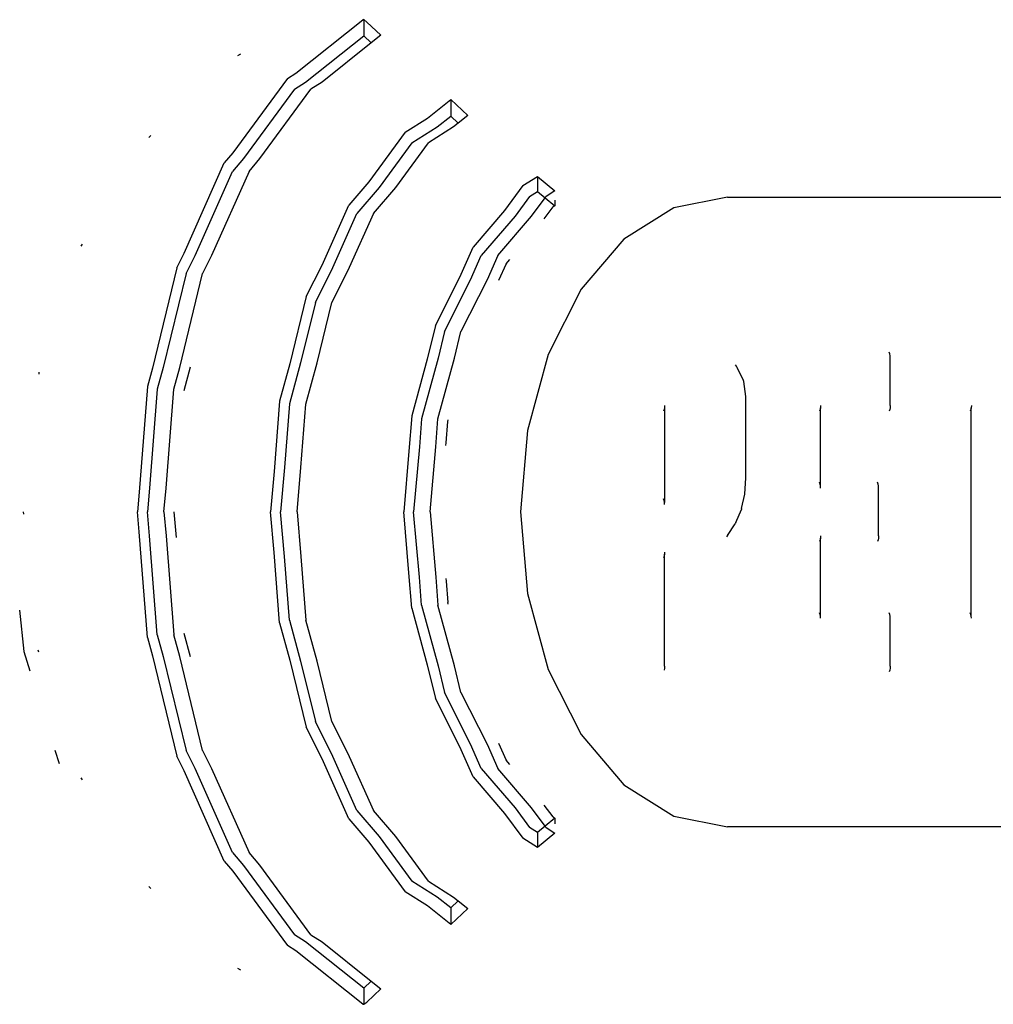
# Model space of a CAD drawing. Extents: x -29 to 28.9, y -17.1 to 17.
# Drawn here: x 7.6 to 7.7, y 6.8 to 6.9 of the extents above; entities that cross this region are included whole.
import ezdxf

# ---------------------------------------------------------------- set-up
doc = ezdxf.new("R2010")
doc.units = 0
doc.layers.get('0').update_dxf_attribs({"linetype": 'CONTINUOUS'})

msp = doc.modelspace()

# ---------------------------------------------------------------- linework, layer by layer
for p, q in [((7.6337, 6.92558), (7.64254, 6.93261)), ((7.64264, 6.93263), (7.64254, 6.93261)), ((7.64303, 6.93232), (7.64264, 6.93263)), ((7.64264, 6.93263), (7.64264, 6.9305)), ((7.64303, 6.93232), (7.64491, 6.93058)), ((7.63498, 6.92441), (7.64264, 6.9305)), ((7.64264, 6.9305), (7.64364, 6.92957)), ((7.64491, 6.93058), (7.64364, 6.92957)), ((7.64364, 6.92957), (7.63714, 6.92441)), ((7.62639, 6.92808), (7.62599, 6.92788)), ((7.63258, 6.92488), (7.6254, 6.91507)), ((7.63258, 6.92488), (7.6337, 6.92558)), ((7.63349, 6.92348), (7.62679, 6.91431)), ((7.62896, 6.91431), (7.63566, 6.92347)), ((7.63349, 6.92348), (7.63498, 6.92441)), ((7.63714, 6.92441), (7.63566, 6.92347)), ((7.65103, 6.91966), (7.6541, 6.9221)), ((7.6541, 6.9221), (7.65637, 6.91999)), ((7.6541, 6.9221), (7.6541, 6.91991)), ((7.64809, 6.91781), (7.65103, 6.91966)), ((7.65231, 6.91849), (7.6541, 6.91991)), ((7.6541, 6.91991), (7.6551, 6.91898)), ((7.65637, 6.91999), (7.6551, 6.91898)), ((7.649, 6.91641), (7.65231, 6.91849)), ((7.65448, 6.91849), (7.65117, 6.91641)), ((7.6551, 6.91898), (7.65448, 6.91849)), ((7.61457, 6.91736), (7.6143, 6.91711)), ((7.64809, 6.91781), (7.6433, 6.91127)), ((7.649, 6.91641), (7.64469, 6.91052)), ((7.64686, 6.91052), (7.65117, 6.91641)), ((7.6254, 6.91507), (7.62426, 6.91374)), ((7.62679, 6.91431), (7.62535, 6.91263)), ((7.62752, 6.91263), (7.62896, 6.91431)), ((7.61898, 6.90186), (7.62426, 6.91374)), ((7.62042, 6.90154), (7.62535, 6.91263)), ((7.62752, 6.91263), (7.62259, 6.90154)), ((7.6636, 6.91075), (7.66555, 6.91197)), ((7.66555, 6.91197), (7.66782, 6.91006)), ((7.66555, 6.91197), (7.66555, 6.91)), ((7.6433, 6.91127), (7.64066, 6.90819)), ((7.64469, 6.91052), (7.64175, 6.90708)), ((7.64391, 6.90708), (7.64686, 6.91052)), ((7.6636, 6.91075), (7.66121, 6.90748)), ((7.66451, 6.90934), (7.6626, 6.90672)), ((7.66451, 6.90934), (7.66555, 6.91)), ((7.66476, 6.90672), (7.66654, 6.90916)), ((7.66555, 6.91), (7.66654, 6.90916)), ((7.66654, 6.90916), (7.66668, 6.90934)), ((7.66654, 6.90916), (7.66782, 6.90808)), ((7.66782, 6.91006), (7.66668, 6.90934)), ((7.6906, 6.90924), (7.68353, 6.90783)), ((7.6906, 6.90924), (7.86196, 6.90924)), ((7.63714, 6.90027), (7.64066, 6.90819)), ((7.66644, 6.90637), (7.66759, 6.90794)), ((7.66782, 6.90808), (7.66759, 6.90794)), ((7.66782, 6.90882), (7.66782, 6.90808)), ((7.68353, 6.90783), (7.67694, 6.90368)), ((7.63858, 6.89995), (7.64175, 6.90708)), ((7.64391, 6.90708), (7.64074, 6.89995)), ((7.66121, 6.90748), (7.65705, 6.90264)), ((7.6626, 6.90672), (7.65814, 6.90153)), ((7.66031, 6.90153), (7.66476, 6.90672)), ((7.6055, 6.90304), (7.60534, 6.90277)), ((7.65529, 6.89868), (7.65705, 6.90264)), ((7.67694, 6.90368), (7.67129, 6.89709)), ((7.61801, 6.89993), (7.61898, 6.90186)), ((7.61922, 6.89917), (7.62042, 6.90154)), ((7.62259, 6.90154), (7.62139, 6.89917)), ((7.65673, 6.89836), (7.65814, 6.90153)), ((7.66031, 6.90153), (7.6589, 6.89836)), ((7.63504, 6.89612), (7.63714, 6.90027)), ((7.6614, 6.90043), (7.66042, 6.89823)), ((7.6614, 6.90043), (7.66189, 6.901)), ((7.61801, 6.89993), (7.61478, 6.88668)), ((7.61922, 6.89917), (7.61621, 6.8868)), ((7.61838, 6.8868), (7.62139, 6.89917)), ((7.63626, 6.89536), (7.63858, 6.89995)), ((7.64074, 6.89995), (7.63842, 6.89536)), ((7.65208, 6.8923), (7.65529, 6.89868)), ((7.65329, 6.89155), (7.65673, 6.89836)), ((7.6589, 6.89836), (7.65546, 6.89155)), ((7.67129, 6.89709), (7.66695, 6.88849)), ((7.63504, 6.89612), (7.63289, 6.88728)), ((7.63626, 6.89536), (7.63432, 6.8874)), ((7.63649, 6.8874), (7.63842, 6.89536)), ((7.65208, 6.8923), (7.651, 6.88789)), ((7.65329, 6.89155), (7.65243, 6.88801)), ((7.6546, 6.88801), (7.65546, 6.89155)), ((7.66695, 6.88849), (7.66422, 6.87848)), ((7.71198, 6.88857), (7.7119, 6.8888)), ((7.71203, 6.88832), (7.71198, 6.88857)), ((7.63289, 6.88728), (7.63155, 6.88236)), ((7.63432, 6.8874), (7.63284, 6.88198)), ((7.63501, 6.88197), (7.63649, 6.8874)), ((7.651, 6.88789), (7.64896, 6.88042)), ((7.65243, 6.88801), (7.65026, 6.88004)), ((7.65242, 6.88004), (7.6546, 6.88801)), ((7.69178, 6.88696), (7.69166, 6.88713)), ((7.71204, 6.88805), (7.71203, 6.88832)), ((7.71204, 6.88176), (7.71204, 6.88805)), ((7.59982, 6.88618), (7.59979, 6.8859)), ((7.61478, 6.88668), (7.61413, 6.8843)), ((7.61621, 6.8868), (7.61542, 6.88391)), ((7.61759, 6.88391), (7.61838, 6.8868)), ((7.61895, 6.88376), (7.61979, 6.88685)), ((7.69188, 6.88677), (7.69178, 6.88696)), ((7.69271, 6.88506), (7.69188, 6.88677)), ((7.69274, 6.88495), (7.69271, 6.88506)), ((7.69301, 6.88297), (7.69274, 6.88495)), ((7.61413, 6.8843), (7.61304, 6.87034)), ((7.61542, 6.88391), (7.61441, 6.87088)), ((7.61658, 6.87088), (7.61759, 6.88391)), ((7.63155, 6.88236), (7.63082, 6.87306)), ((7.63284, 6.88198), (7.63219, 6.87359)), ((7.63435, 6.87359), (7.63501, 6.88197)), ((7.69301, 6.87223), (7.69301, 6.88297)), ((7.68223, 6.88123), (7.68216, 6.88101)), ((7.68228, 6.88148), (7.68223, 6.88123)), ((7.6823, 6.88176), (7.68228, 6.88148)), ((7.68228, 6.88148), (7.68228, 6.86901)), ((7.7028, 6.88123), (7.70272, 6.88101)), ((7.70285, 6.88148), (7.7028, 6.88123)), ((7.70287, 6.88176), (7.70285, 6.88148)), ((7.70285, 6.87117), (7.70285, 6.88148)), ((7.71198, 6.88123), (7.7119, 6.88101)), ((7.71203, 6.88148), (7.71198, 6.88123)), ((7.71204, 6.88176), (7.71203, 6.88148)), ((7.72267, 6.88123), (7.72259, 6.88101)), ((7.72272, 6.88148), (7.72267, 6.88123)), ((7.72274, 6.88176), (7.72272, 6.88148)), ((7.72272, 6.854), (7.72272, 6.88148)), ((7.64896, 6.88042), (7.6486, 6.87577)), ((7.65026, 6.88004), (7.64997, 6.87631)), ((7.65213, 6.87631), (7.65242, 6.88004)), ((7.6535, 6.87685), (7.65372, 6.87965)), ((7.65372, 6.87965), (7.65378, 6.87988)), ((7.66422, 6.87848), (7.66329, 6.86774)), ((7.65347, 6.87651), (7.6535, 6.87685)), ((7.6486, 6.87577), (7.64791, 6.86774)), ((7.64997, 6.87631), (7.64922, 6.86774)), ((7.65139, 6.86774), (7.65213, 6.87631)), ((7.63082, 6.87306), (7.63036, 6.86774)), ((7.63219, 6.87359), (7.63168, 6.86774)), ((7.63385, 6.86774), (7.63435, 6.87359)), ((7.69287, 6.87007), (7.69301, 6.87223)), ((7.7028, 6.87142), (7.70272, 6.87165)), ((7.71044, 6.87142), (7.71036, 6.87165)), ((7.61304, 6.87034), (7.61282, 6.86774)), ((7.61441, 6.87088), (7.61414, 6.86774)), ((7.6163, 6.86774), (7.61658, 6.87088)), ((7.70285, 6.87117), (7.7028, 6.87142)), ((7.70287, 6.8709), (7.70285, 6.87117)), ((7.71049, 6.87117), (7.71044, 6.87142)), ((7.7105, 6.8709), (7.71049, 6.87117)), ((7.7105, 6.86458), (7.7105, 6.8709)), ((7.68223, 6.86926), (7.68216, 6.86948)), ((7.68228, 6.86901), (7.68223, 6.86926)), ((7.6823, 6.86873), (7.68228, 6.86901)), ((7.69245, 6.86818), (7.69287, 6.87007)), ((7.59775, 6.86774), (7.59778, 6.86746)), ((7.61304, 6.86514), (7.61282, 6.86774)), ((7.61441, 6.8646), (7.61414, 6.86774)), ((7.6163, 6.86774), (7.61658, 6.8646)), ((7.61762, 6.86774), (7.61791, 6.86439)), ((7.63082, 6.86242), (7.63036, 6.86774)), ((7.63219, 6.86189), (7.63168, 6.86774)), ((7.63385, 6.86774), (7.63435, 6.86188)), ((7.6486, 6.85971), (7.64791, 6.86774)), ((7.64997, 6.85917), (7.64922, 6.86774)), ((7.65139, 6.86774), (7.65213, 6.85917)), ((7.66329, 6.86774), (7.66422, 6.857)), ((7.6917, 6.86634), (7.69242, 6.86806)), ((7.69245, 6.86818), (7.69242, 6.86806)), ((7.6917, 6.86634), (7.69162, 6.86618)), ((7.61413, 6.85118), (7.61304, 6.86514)), ((7.69058, 6.86463), (7.69162, 6.86618)), ((7.61542, 6.85156), (7.61441, 6.8646)), ((7.61658, 6.8646), (7.61759, 6.85156)), ((7.69058, 6.86463), (7.69045, 6.86445)), ((7.7028, 6.86406), (7.70272, 6.86383)), ((7.70285, 6.86431), (7.7028, 6.86406)), ((7.70287, 6.86458), (7.70285, 6.86431)), ((7.70285, 6.854), (7.70285, 6.86431)), ((7.71044, 6.86406), (7.71036, 6.86383)), ((7.71049, 6.86431), (7.71044, 6.86406)), ((7.7105, 6.86458), (7.71049, 6.86431)), ((7.63155, 6.85312), (7.63082, 6.86242)), ((7.6823, 6.86244), (7.68228, 6.86217)), ((7.63284, 6.8535), (7.63219, 6.86189)), ((7.63435, 6.86188), (7.63501, 6.8535)), ((7.68223, 6.86192), (7.68216, 6.86169)), ((7.68228, 6.86217), (7.68223, 6.86192)), ((7.6823, 6.84743), (7.68228, 6.86217)), ((7.64896, 6.85506), (7.6486, 6.85971)), ((7.65026, 6.85544), (7.64997, 6.85917)), ((7.65213, 6.85917), (7.65242, 6.85544)), ((7.65347, 6.85897), (7.6535, 6.85863)), ((7.6535, 6.85863), (7.65372, 6.85583)), ((7.66422, 6.857), (7.66695, 6.84699)), ((7.59728, 6.85481), (7.59783, 6.84936)), ((7.64896, 6.85506), (7.651, 6.84759)), ((7.65026, 6.85544), (7.65243, 6.84747)), ((7.6546, 6.84747), (7.65242, 6.85544)), ((7.65378, 6.8556), (7.65372, 6.85583)), ((7.63284, 6.8535), (7.63432, 6.84808)), ((7.63649, 6.84808), (7.63501, 6.8535)), ((7.7028, 6.85425), (7.70272, 6.85447)), ((7.70285, 6.854), (7.7028, 6.85425)), ((7.70287, 6.85373), (7.70285, 6.854)), ((7.71198, 6.85425), (7.7119, 6.85447)), ((7.71203, 6.854), (7.71198, 6.85425)), ((7.71204, 6.85373), (7.71203, 6.854)), ((7.71204, 6.84743), (7.71204, 6.85373)), ((7.72267, 6.85425), (7.72259, 6.85447)), ((7.72272, 6.854), (7.72267, 6.85425)), ((7.72274, 6.85373), (7.72272, 6.854)), ((7.63155, 6.85312), (7.63289, 6.8482)), ((7.61413, 6.85118), (7.61478, 6.8488)), ((7.61542, 6.85156), (7.61621, 6.84868)), ((7.61838, 6.84868), (7.61759, 6.85156)), ((7.61979, 6.84863), (7.61895, 6.85172)), ((7.59969, 6.84957), (7.59978, 6.8493)), ((7.59783, 6.84936), (7.59864, 6.84679)), ((7.61478, 6.8488), (7.61801, 6.83555)), ((7.61621, 6.84868), (7.61922, 6.8363)), ((7.62139, 6.83631), (7.61838, 6.84868)), ((7.63289, 6.8482), (7.63504, 6.83936)), ((7.63432, 6.84808), (7.63626, 6.84012)), ((7.63842, 6.84012), (7.63649, 6.84808)), ((7.651, 6.84759), (7.65208, 6.84318)), ((7.65243, 6.84747), (7.65329, 6.84393)), ((7.65546, 6.84393), (7.6546, 6.84747)), ((7.66695, 6.84699), (7.67129, 6.8384)), ((7.68228, 6.84716), (7.68223, 6.84691)), ((7.6823, 6.84743), (7.68228, 6.84716)), ((7.71198, 6.84691), (7.7119, 6.84668)), ((7.71203, 6.84716), (7.71198, 6.84691)), ((7.71204, 6.84743), (7.71203, 6.84716)), ((7.65529, 6.8368), (7.65208, 6.84318)), ((7.65673, 6.83712), (7.65329, 6.84393)), ((7.65546, 6.84393), (7.6589, 6.83712)), ((7.63714, 6.83521), (7.63504, 6.83936)), ((7.63858, 6.83553), (7.63626, 6.84012)), ((7.63842, 6.84012), (7.64074, 6.83553)), ((7.67129, 6.8384), (7.67694, 6.8318)), ((7.65705, 6.83284), (7.65529, 6.8368)), ((7.65814, 6.83395), (7.65673, 6.83712)), ((7.6589, 6.83712), (7.66031, 6.83395)), ((7.66042, 6.83725), (7.6614, 6.83505)), ((7.60193, 6.83637), (7.60249, 6.8346)), ((7.61898, 6.83362), (7.61801, 6.83555)), ((7.62042, 6.83394), (7.61922, 6.8363)), ((7.62139, 6.83631), (7.62259, 6.83394)), ((7.64066, 6.82729), (7.63714, 6.83521)), ((7.64175, 6.82839), (7.63858, 6.83553)), ((7.64074, 6.83553), (7.64391, 6.8284)), ((7.62535, 6.82284), (7.62042, 6.83394)), ((7.62259, 6.83394), (7.62752, 6.82285)), ((7.65814, 6.83395), (7.6626, 6.82876)), ((7.66476, 6.82876), (7.66031, 6.83395)), ((7.66189, 6.83448), (7.6614, 6.83505)), ((7.60534, 6.83271), (7.6055, 6.83244)), ((7.62426, 6.82174), (7.61898, 6.83362)), ((7.65705, 6.83284), (7.66121, 6.828)), ((7.67694, 6.8318), (7.68353, 6.82765)), ((7.6626, 6.82876), (7.66451, 6.82614)), ((7.66654, 6.82632), (7.66476, 6.82876)), ((7.66759, 6.82754), (7.66644, 6.82911)), ((7.64175, 6.82839), (7.64469, 6.82496)), ((7.64686, 6.82496), (7.64391, 6.8284)), ((7.66121, 6.828), (7.6636, 6.82473)), ((7.66782, 6.8274), (7.66654, 6.82632)), ((7.66759, 6.82754), (7.66782, 6.8274)), ((7.66782, 6.8274), (7.66782, 6.82666)), ((7.68353, 6.82765), (7.6906, 6.82624)), ((7.64066, 6.82729), (7.6433, 6.82421)), ((7.66555, 6.82548), (7.66451, 6.82614)), ((7.66654, 6.82632), (7.66555, 6.82548)), ((7.66668, 6.82614), (7.66654, 6.82632)), ((7.66668, 6.82614), (7.66782, 6.82542)), ((7.86196, 6.82624), (7.6906, 6.82624)), ((7.64469, 6.82496), (7.649, 6.81907)), ((7.65117, 6.81907), (7.64686, 6.82496)), ((7.66555, 6.82548), (7.66555, 6.82351)), ((7.66782, 6.82542), (7.66555, 6.82351)), ((7.6433, 6.82421), (7.64809, 6.81767)), ((7.66555, 6.82351), (7.6636, 6.82473)), ((7.62535, 6.82284), (7.62679, 6.82116)), ((7.62896, 6.82117), (7.62752, 6.82285)), ((7.62426, 6.82174), (7.6254, 6.82041)), ((7.62679, 6.82116), (7.63349, 6.812)), ((7.63566, 6.812), (7.62896, 6.82117)), ((7.6254, 6.82041), (7.63258, 6.8106)), ((7.6143, 6.81837), (7.61457, 6.81812)), ((7.65231, 6.81699), (7.649, 6.81907)), ((7.65117, 6.81907), (7.65448, 6.81699)), ((7.65103, 6.81582), (7.64809, 6.81767)), ((7.6541, 6.81557), (7.65231, 6.81699)), ((7.65448, 6.81699), (7.6551, 6.8165)), ((7.6541, 6.81338), (7.65103, 6.81582)), ((7.6551, 6.8165), (7.6541, 6.81557)), ((7.6551, 6.8165), (7.65637, 6.81549)), ((7.6541, 6.81557), (7.6541, 6.81338)), ((7.65637, 6.81549), (7.6541, 6.81338)), ((7.63498, 6.81107), (7.63349, 6.812)), ((7.63566, 6.812), (7.63714, 6.81107)), ((7.6337, 6.8099), (7.63258, 6.8106)), ((7.64264, 6.80498), (7.63498, 6.81107)), ((7.63714, 6.81107), (7.64364, 6.80591)), ((7.64254, 6.80287), (7.6337, 6.8099)), ((7.62599, 6.8076), (7.62639, 6.8074)), ((7.64364, 6.80591), (7.64264, 6.80498)), ((7.64364, 6.80591), (7.64491, 6.8049)), ((7.64264, 6.80498), (7.64264, 6.80285)), ((7.64491, 6.8049), (7.64303, 6.80315)), ((7.64254, 6.80287), (7.64264, 6.80285)), ((7.64264, 6.80285), (7.64303, 6.80315))]:
    msp.add_line(p, q)

doc.saveas('drawing.dxf')
